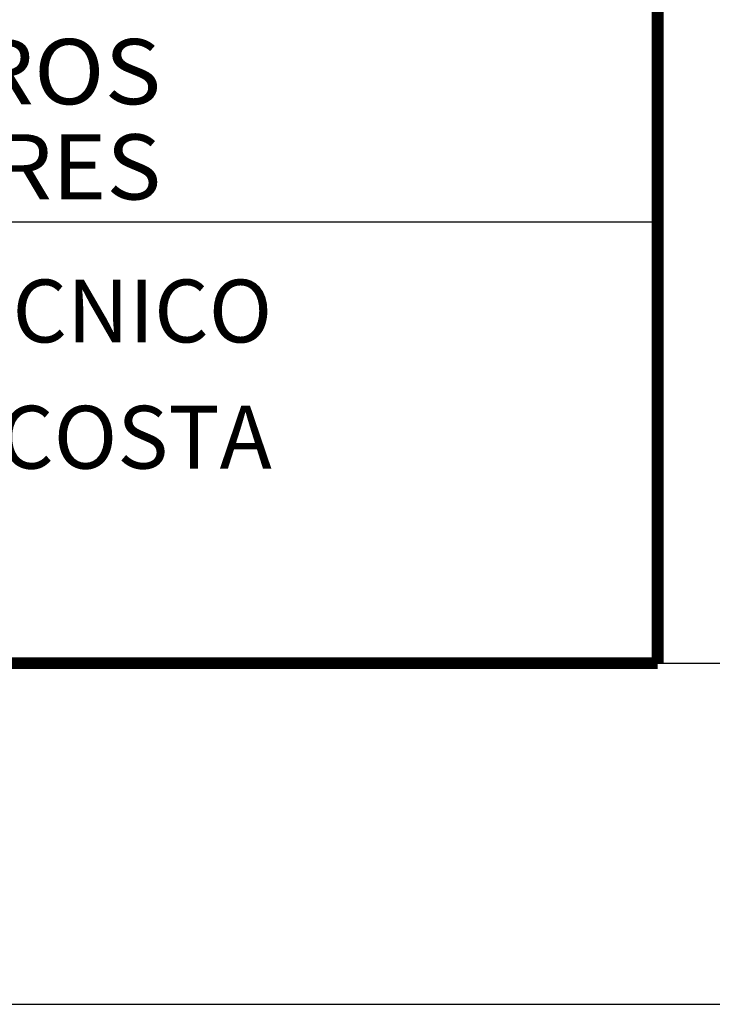
# Model space of a CAD drawing. Extents: x -38 to 1067, y 98 to 963.
# Drawn here: x 450 to 470, y 99 to 128 of the extents above; entities that cross this region are included whole.
import ezdxf
from ezdxf.enums import TextEntityAlignment as Align

# ---------------------------------------------------------------- set-up
doc = ezdxf.new("R2010")
doc.units = 0
doc.header["$LTSCALE"] = 10
doc.layers.get('0').update_dxf_attribs({"linetype": 'CONTINUOUS'})
doc.layers.add('PS_SELO', color=7, linetype='CONTINUOUS')
doc.layers.add('REG60-100', color=7, linetype='CONTINUOUS')
doc.styles.add('REGUA60', font='simplex.shx', dxfattribs={"width": 1.4})
doc.styles.add('ROMANS', font='romans.shx', dxfattribs={"height": 12290.298})

# ---------------------------------------------------------------- blocks, each defined once
blk = doc.blocks.new('LEVA')
blk.add_line((0.892, 51.243), (12.244, 4.403))
blk.add_line((0.892, 51.243), (12.244, 4.403))
at = {"layer": 'PS_SELO', "const_width": 0.35, "flags": 128}
for points in [[(-0.328, 1.355), (-11.681, 48.195)], [(27.856, 8.186), (-0.328, 1.355)]]:
    blk.add_lwpolyline(points, dxfattribs=at)
at = {"layer": 'PS_SELO', "style": 'ROMANS'}
for s, p in [('ENG. NEY M. XAVIER DA COSTA', (-5.776, 48.055)), ('RESPONSÁVEL TÉCNICO', (-0.515, 42.056))]:
    blk.add_text(s, height=1.84, rotation=283.6238, dxfattribs=at).set_placement(p)
at = {"layer": 'REG60-100', "style": 'REGUA60'}
for s, width, p, p2 in [('ENGENHEIROS', 1.010111, (7.643, 38.039), (12.17, 19.359)), ('CONSULTORES', 0.968409, (4.929, 37.381), (9.456, 18.701))]:
    blk.add_text(s, height=1.91194, rotation=283.6238, dxfattribs=dict(at, width=width)).set_placement(p, p2, align=Align.FIT)

msp = doc.modelspace()

# ---------------------------------------------------------------- linework, layer by layer
at = {"color": 7}
msp.add_lwpolyline([(26.803, 99.062), (645.24, 99.062), (645.24, 396.062), (26.803, 396.062)], close=True, dxfattribs=at)
at = {"color": 6}
msp.add_lwpolyline([(51.803, 109.062), (635.24, 109.062), (635.24, 386.062), (51.803, 386.062)], close=True, dxfattribs=at)

# ---------------------------------------------------------------- block references
at = {"rotation": 76.37622280504773}
msp.add_blockref('LEVA', (469.991, 109.062), dxfattribs=at)

doc.saveas('drawing.dxf')
